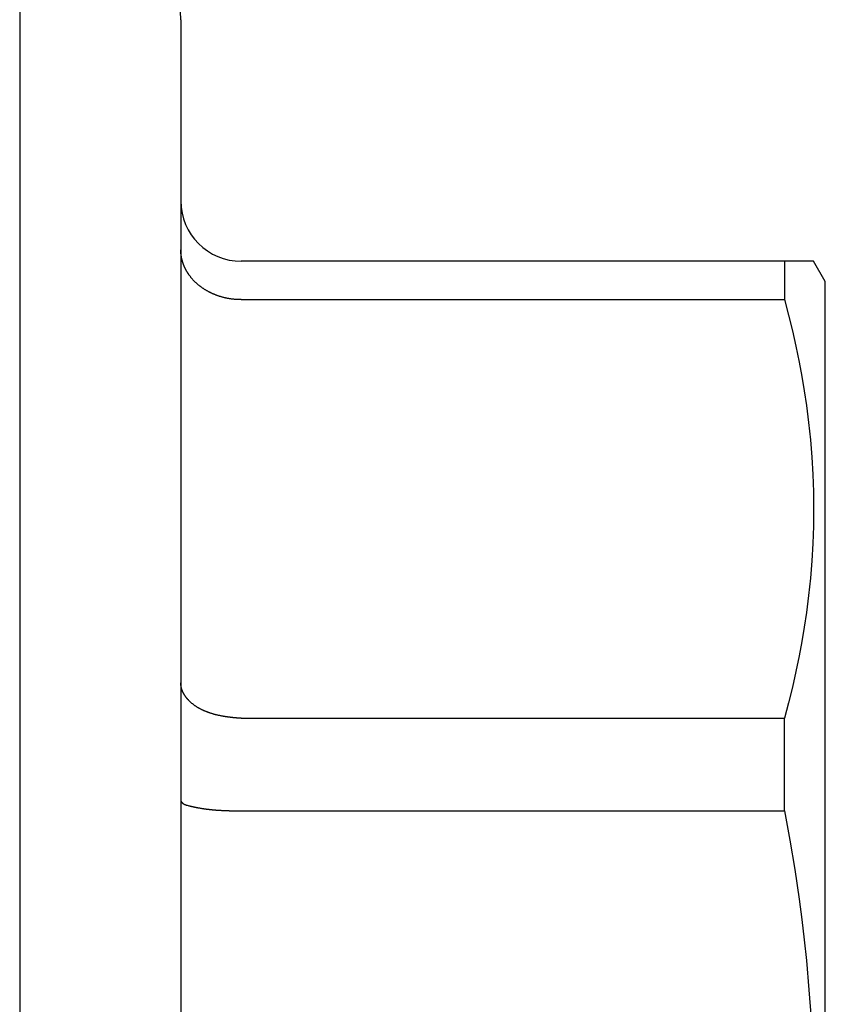
# Model space of a CAD drawing. Units: millimetres. Extents: x -122 to 124, y -53 to 148.
# Drawn here: x 24 to 44, y 3 to 27 of the extents above; entities that cross this region are included whole.
import ezdxf

# ---------------------------------------------------------------- set-up
doc = ezdxf.new("R2010")
doc.units = ezdxf.units.MM
doc.layers.add('1', color=7, linetype='Continuous')

msp = doc.modelspace()

# ---------------------------------------------------------------- linework, layer by layer
at = {"layer": '1', "color": 3, "linetype": 'Continuous'}
for p, q in [((24, 28.8), (24, -28.8)), ((28, 27), (28, -27)), ((28, 21.281), (28, 21.286)), ((28, 21.275), (28, 21.281)), ((28, 21.27), (28, 21.275)), ((28, 21.264), (28, 21.27)), ((28, 21.259), (28, 21.264)), ((28, 21.253), (28, 21.259)), ((28, 21.248), (28, 21.253)), ((28.001, 21.243), (28, 21.248)), ((28.001, 21.237), (28.001, 21.243)), ((28.001, 21.232), (28.001, 21.237)), ((28.001, 21.226), (28.001, 21.232)), ((28.002, 21.221), (28.001, 21.226)), ((28.002, 21.215), (28.002, 21.221)), ((28.003, 21.21), (28.002, 21.215)), ((28.003, 21.204), (28.003, 21.21)), ((28.003, 21.199), (28.003, 21.204)), ((28.004, 21.193), (28.003, 21.199)), ((28.004, 21.188), (28.004, 21.193)), ((28.005, 21.183), (28.004, 21.188)), ((28.005, 21.177), (28.005, 21.183)), ((28.006, 21.172), (28.005, 21.177)), ((28.007, 21.166), (28.006, 21.172)), ((28.007, 21.161), (28.007, 21.166)), ((28.008, 21.155), (28.007, 21.161)), ((28.009, 21.15), (28.008, 21.155)), ((28.009, 21.145), (28.009, 21.15)), ((28.01, 21.139), (28.009, 21.145)), ((28.011, 21.134), (28.01, 21.139)), ((28.012, 21.128), (28.011, 21.134)), ((28.013, 21.123), (28.012, 21.128)), ((28.014, 21.118), (28.013, 21.123)), ((28.015, 21.112), (28.014, 21.118)), ((28.016, 21.107), (28.015, 21.112)), ((28.017, 21.102), (28.016, 21.107)), ((28.018, 21.096), (28.017, 21.102)), ((28.019, 21.091), (28.018, 21.096)), ((28.02, 21.086), (28.019, 21.091)), ((28.021, 21.08), (28.02, 21.086)), ((28.022, 21.075), (28.021, 21.08)), ((28.023, 21.07), (28.022, 21.075)), ((28.024, 21.064), (28.023, 21.07)), ((28.025, 21.059), (28.024, 21.064)), ((28.027, 21.054), (28.025, 21.059)), ((28.028, 21.048), (28.027, 21.054)), ((28.029, 21.043), (28.028, 21.048)), ((28.03, 21.038), (28.029, 21.043)), ((28.032, 21.032), (28.03, 21.038)), ((28.033, 21.027), (28.032, 21.032)), ((28.035, 21.022), (28.033, 21.027)), ((28.036, 21.017), (28.035, 21.022)), ((28.038, 21.011), (28.036, 21.017)), ((28.039, 21.006), (28.038, 21.011)), ((28.04, 21.001), (28.039, 21.006)), ((28.042, 20.996), (28.04, 21.001)), ((28.044, 20.99), (28.042, 20.996)), ((28.045, 20.985), (28.044, 20.99)), ((28.047, 20.98), (28.045, 20.985)), ((28.048, 20.975), (28.047, 20.98)), ((28.05, 20.97), (28.048, 20.975)), ((28.052, 20.964), (28.05, 20.97)), ((28.054, 20.959), (28.052, 20.964)), ((28.055, 20.954), (28.054, 20.959)), ((28.057, 20.949), (28.055, 20.954)), ((28.059, 20.944), (28.057, 20.949)), ((28.061, 20.939), (28.059, 20.944)), ((28.063, 20.934), (28.061, 20.939)), ((28.064, 20.928), (28.063, 20.934)), ((28.066, 20.923), (28.064, 20.928)), ((28.068, 20.918), (28.066, 20.923)), ((28.07, 20.913), (28.068, 20.918)), ((28.072, 20.908), (28.07, 20.913)), ((28.074, 20.903), (28.072, 20.908)), ((28.076, 20.898), (28.074, 20.903)), ((28.078, 20.893), (28.076, 20.898)), ((28.08, 20.888), (28.078, 20.893)), ((28.082, 20.883), (28.08, 20.888)), ((28.085, 20.878), (28.082, 20.883)), ((28.087, 20.873), (28.085, 20.878)), ((28.089, 20.868), (28.087, 20.873)), ((28.091, 20.863), (28.089, 20.868)), ((28.093, 20.858), (28.091, 20.863)), ((28.096, 20.853), (28.093, 20.858)), ((28.098, 20.848), (28.096, 20.853)), ((28.1, 20.843), (28.098, 20.848)), ((28.102, 20.838), (28.1, 20.843)), ((28.105, 20.833), (28.102, 20.838)), ((28.107, 20.828), (28.105, 20.833)), ((28.11, 20.823), (28.107, 20.828)), ((28.112, 20.818), (28.11, 20.823)), ((28.114, 20.813), (28.112, 20.818)), ((28.117, 20.808), (28.114, 20.813)), ((28.119, 20.804), (28.117, 20.808)), ((28.122, 20.799), (28.119, 20.804)), ((28.124, 20.794), (28.122, 20.799)), ((28.127, 20.789), (28.124, 20.794)), ((28.13, 20.784), (28.127, 20.789)), ((43.711, 21), (29.5, 21)), ((42.99, 21), (42.99, 20.048)), ((44, 20.5), (43.711, 21)), ((28.132, 20.779), (28.13, 20.784)), ((28.135, 20.775), (28.132, 20.779)), ((28.137, 20.77), (28.135, 20.775)), ((28.14, 20.765), (28.137, 20.77)), ((28.143, 20.76), (28.14, 20.765)), ((28.145, 20.756), (28.143, 20.76)), ((28.148, 20.751), (28.145, 20.756)), ((28.151, 20.746), (28.148, 20.751)), ((28.154, 20.741), (28.151, 20.746)), ((28.157, 20.737), (28.154, 20.741)), ((28.159, 20.732), (28.157, 20.737)), ((28.162, 20.727), (28.159, 20.732)), ((28.165, 20.723), (28.162, 20.727)), ((28.168, 20.718), (28.165, 20.723)), ((28.171, 20.714), (28.168, 20.718)), ((28.174, 20.709), (28.171, 20.714)), ((28.177, 20.704), (28.174, 20.709)), ((28.18, 20.7), (28.177, 20.704)), ((28.183, 20.695), (28.18, 20.7)), ((28.186, 20.691), (28.183, 20.695)), ((28.189, 20.686), (28.186, 20.691)), ((28.192, 20.682), (28.189, 20.686)), ((28.195, 20.677), (28.192, 20.682)), ((28.198, 20.673), (28.195, 20.677)), ((28.201, 20.668), (28.198, 20.673)), ((28.208, 20.658), (28.201, 20.668)), ((28.215, 20.648), (28.208, 20.658)), ((28.222, 20.638), (28.215, 20.648)), ((28.23, 20.629), (28.222, 20.638)), ((28.237, 20.619), (28.23, 20.629)), ((28.245, 20.609), (28.237, 20.619)), ((28.252, 20.6), (28.245, 20.609)), ((28.26, 20.59), (28.252, 20.6)), ((28.268, 20.581), (28.26, 20.59)), ((28.276, 20.572), (28.268, 20.581)), ((28.284, 20.562), (28.276, 20.572)), ((28.292, 20.553), (28.284, 20.562)), ((28.3, 20.544), (28.292, 20.553)), ((28.308, 20.535), (28.3, 20.544)), ((28.317, 20.526), (28.308, 20.535)), ((28.325, 20.517), (28.317, 20.526)), ((28.334, 20.509), (28.325, 20.517)), ((28.342, 20.5), (28.334, 20.509)), ((28.351, 20.491), (28.342, 20.5)), ((28.36, 20.483), (28.351, 20.491)), ((28.368, 20.474), (28.36, 20.483)), ((28.377, 20.466), (28.368, 20.474)), ((28.386, 20.458), (28.377, 20.466)), ((28.395, 20.449), (28.386, 20.458)), ((28.405, 20.441), (28.395, 20.449)), ((28.414, 20.433), (28.405, 20.441)), ((28.423, 20.425), (28.414, 20.433)), ((28.433, 20.417), (28.423, 20.425)), ((28.442, 20.409), (28.433, 20.417)), ((28.452, 20.402), (28.442, 20.409)), ((28.461, 20.394), (28.452, 20.402)), ((28.471, 20.386), (28.461, 20.394)), ((28.481, 20.379), (28.471, 20.386)), ((28.49, 20.371), (28.481, 20.379)), ((28.5, 20.364), (28.49, 20.371)), ((28.51, 20.357), (28.5, 20.364)), ((28.52, 20.349), (28.51, 20.357)), ((28.53, 20.342), (28.52, 20.349)), ((28.541, 20.335), (28.53, 20.342)), ((28.551, 20.328), (28.541, 20.335)), ((28.561, 20.321), (28.551, 20.328)), ((28.571, 20.315), (28.561, 20.321)), ((28.582, 20.308), (28.571, 20.315)), ((28.592, 20.301), (28.582, 20.308)), ((28.603, 20.295), (28.592, 20.301)), ((44, -20.5), (44, 20.5)), ((28.613, 20.288), (28.603, 20.295)), ((28.624, 20.282), (28.613, 20.288)), ((28.635, 20.276), (28.624, 20.282)), ((28.645, 20.269), (28.635, 20.276)), ((28.656, 20.263), (28.645, 20.269)), ((28.667, 20.257), (28.656, 20.263)), ((28.678, 20.251), (28.667, 20.257)), ((28.689, 20.245), (28.678, 20.251)), ((28.7, 20.24), (28.689, 20.245)), ((28.711, 20.234), (28.7, 20.24)), ((28.722, 20.228), (28.711, 20.234)), ((28.733, 20.223), (28.722, 20.228)), ((28.744, 20.217), (28.733, 20.223)), ((28.756, 20.212), (28.744, 20.217)), ((28.767, 20.206), (28.756, 20.212)), ((28.778, 20.201), (28.767, 20.206)), ((28.79, 20.196), (28.778, 20.201)), ((28.801, 20.191), (28.79, 20.196)), ((28.812, 20.186), (28.801, 20.191)), ((28.824, 20.181), (28.812, 20.186)), ((28.835, 20.176), (28.824, 20.181)), ((28.847, 20.172), (28.835, 20.176)), ((28.859, 20.167), (28.847, 20.172)), ((28.87, 20.163), (28.859, 20.167)), ((28.882, 20.158), (28.87, 20.163)), ((28.893, 20.154), (28.882, 20.158)), ((28.905, 20.149), (28.893, 20.154)), ((28.917, 20.145), (28.905, 20.149)), ((28.929, 20.141), (28.917, 20.145)), ((28.941, 20.137), (28.929, 20.141)), ((28.952, 20.133), (28.941, 20.137)), ((28.964, 20.129), (28.952, 20.133)), ((28.976, 20.126), (28.964, 20.129)), ((28.988, 20.122), (28.976, 20.126)), ((29, 20.118), (28.988, 20.122)), ((29.012, 20.115), (29, 20.118)), ((29.024, 20.111), (29.012, 20.115)), ((29.036, 20.108), (29.024, 20.111)), ((29.048, 20.105), (29.036, 20.108)), ((29.06, 20.102), (29.048, 20.105)), ((29.072, 20.099), (29.06, 20.102)), ((29.084, 20.096), (29.072, 20.099)), ((29.097, 20.093), (29.084, 20.096)), ((29.109, 20.09), (29.097, 20.093)), ((29.121, 20.087), (29.109, 20.09)), ((29.133, 20.085), (29.121, 20.087)), ((29.145, 20.082), (29.133, 20.085)), ((29.157, 20.08), (29.145, 20.082)), ((29.17, 20.077), (29.157, 20.08)), ((29.182, 20.075), (29.17, 20.077)), ((29.194, 20.073), (29.182, 20.075)), ((29.206, 20.071), (29.194, 20.073)), ((29.219, 20.069), (29.206, 20.071)), ((29.231, 20.067), (29.219, 20.069)), ((29.243, 20.065), (29.231, 20.067)), ((29.255, 20.063), (29.243, 20.065)), ((29.268, 20.062), (29.255, 20.063)), ((29.28, 20.06), (29.268, 20.062)), ((29.292, 20.059), (29.28, 20.06)), ((29.304, 20.057), (29.292, 20.059)), ((29.317, 20.056), (29.304, 20.057)), ((29.329, 20.055), (29.317, 20.056)), ((29.341, 20.054), (29.329, 20.055)), ((29.353, 20.053), (29.341, 20.054)), ((29.366, 20.052), (29.353, 20.053)), ((29.378, 20.051), (29.366, 20.052)), ((29.39, 20.051), (29.378, 20.051)), ((29.402, 20.05), (29.39, 20.051)), ((29.415, 20.049), (29.402, 20.05)), ((29.427, 20.049), (29.415, 20.049)), ((29.439, 20.049), (29.427, 20.049)), ((29.451, 20.048), (29.439, 20.049)), ((29.463, 20.048), (29.451, 20.048)), ((29.476, 20.048), (29.463, 20.048)), ((29.488, 20.048), (29.476, 20.048)), ((29.5, 20.048), (29.488, 20.048)), ((29.5, 20.048), (42.99, 20.048)), ((42.99, 20.048), (43.09, 19.663)), ((43.09, 19.663), (43.184, 19.277)), ((43.184, 19.277), (43.271, 18.889)), ((43.271, 18.889), (43.35, 18.499)), ((43.35, 18.499), (43.417, 18.141)), ((43.417, 18.141), (43.477, 17.781)), ((43.477, 17.781), (43.531, 17.42)), ((43.531, 17.42), (43.585, 16.994)), ((43.585, 16.994), (43.63, 16.567)), ((43.63, 16.567), (43.666, 16.138)), ((43.666, 16.138), (43.691, 15.709)), ((43.691, 15.709), (43.706, 15.279)), ((43.706, 15.279), (43.711, 14.849)), ((43.711, 14.849), (43.706, 14.419)), ((43.706, 14.419), (43.691, 13.99)), ((43.691, 13.99), (43.666, 13.56)), ((43.666, 13.56), (43.63, 13.132)), ((43.63, 13.132), (43.585, 12.704)), ((43.585, 12.704), (43.531, 12.278)), ((43.531, 12.278), (43.477, 11.917)), ((43.477, 11.917), (43.417, 11.558)), ((43.417, 11.558), (43.35, 11.2)), ((43.35, 11.2), (43.271, 10.81)), ((43.271, 10.81), (43.184, 10.422)), ((28, 10.529), (28, 10.533)), ((28, 10.525), (28, 10.529)), ((28, 10.521), (28, 10.525)), ((28, 10.517), (28, 10.521)), ((28, 10.512), (28, 10.517)), ((28, 10.508), (28, 10.512)), ((28.001, 10.504), (28, 10.508)), ((28.001, 10.5), (28.001, 10.504)), ((28.001, 10.496), (28.001, 10.5)), ((28.001, 10.491), (28.001, 10.496)), ((28.002, 10.487), (28.001, 10.491)), ((28.002, 10.483), (28.002, 10.487)), ((28.002, 10.479), (28.002, 10.483)), ((28.003, 10.475), (28.002, 10.479)), ((28.003, 10.471), (28.003, 10.475)), ((28.004, 10.467), (28.003, 10.471)), ((28.004, 10.462), (28.004, 10.467)), ((28.005, 10.458), (28.004, 10.462)), ((28.006, 10.454), (28.005, 10.458)), ((28.006, 10.45), (28.006, 10.454)), ((28.007, 10.446), (28.006, 10.45)), ((28.008, 10.442), (28.007, 10.446)), ((28.008, 10.438), (28.008, 10.442)), ((28.009, 10.434), (28.008, 10.438)), ((28.01, 10.43), (28.009, 10.434)), ((28.011, 10.426), (28.01, 10.43)), ((28.012, 10.422), (28.011, 10.426)), ((28.012, 10.418), (28.012, 10.422)), ((28.013, 10.414), (28.012, 10.418)), ((28.014, 10.41), (28.013, 10.414)), ((28.015, 10.406), (28.014, 10.41)), ((28.016, 10.402), (28.015, 10.406)), ((28.017, 10.398), (28.016, 10.402)), ((28.018, 10.394), (28.017, 10.398)), ((28.019, 10.39), (28.018, 10.394)), ((28.021, 10.386), (28.019, 10.39)), ((28.022, 10.382), (28.021, 10.386)), ((28.023, 10.378), (28.022, 10.382)), ((28.024, 10.374), (28.023, 10.378)), ((28.025, 10.37), (28.024, 10.374)), ((28.027, 10.367), (28.025, 10.37)), ((28.028, 10.363), (28.027, 10.367)), ((28.029, 10.359), (28.028, 10.363)), ((28.031, 10.355), (28.029, 10.359)), ((28.032, 10.351), (28.031, 10.355)), ((28.033, 10.347), (28.032, 10.351)), ((28.035, 10.343), (28.033, 10.347)), ((28.036, 10.34), (28.035, 10.343)), ((28.038, 10.336), (28.036, 10.34)), ((28.039, 10.332), (28.038, 10.336)), ((28.041, 10.328), (28.039, 10.332)), ((28.042, 10.324), (28.041, 10.328)), ((28.044, 10.321), (28.042, 10.324)), ((28.045, 10.317), (28.044, 10.321)), ((28.047, 10.313), (28.045, 10.317)), ((28.049, 10.309), (28.047, 10.313)), ((28.05, 10.306), (28.049, 10.309)), ((28.052, 10.302), (28.05, 10.306)), ((28.054, 10.298), (28.052, 10.302)), ((28.056, 10.295), (28.054, 10.298)), ((28.057, 10.291), (28.056, 10.295)), ((28.059, 10.287), (28.057, 10.291)), ((28.061, 10.284), (28.059, 10.287)), ((28.063, 10.28), (28.061, 10.284)), ((28.065, 10.276), (28.063, 10.28)), ((28.067, 10.273), (28.065, 10.276)), ((28.069, 10.269), (28.067, 10.273)), ((43.184, 10.422), (43.09, 10.035)), ((28.071, 10.265), (28.069, 10.269)), ((28.073, 10.262), (28.071, 10.265)), ((28.075, 10.258), (28.073, 10.262)), ((28.077, 10.255), (28.075, 10.258)), ((28.079, 10.251), (28.077, 10.255)), ((28.081, 10.248), (28.079, 10.251)), ((28.083, 10.244), (28.081, 10.248)), ((28.085, 10.241), (28.083, 10.244)), ((28.087, 10.237), (28.085, 10.241)), ((28.089, 10.233), (28.087, 10.237)), ((28.091, 10.23), (28.089, 10.233)), ((28.093, 10.227), (28.091, 10.23)), ((28.096, 10.223), (28.093, 10.227)), ((28.098, 10.22), (28.096, 10.223)), ((28.1, 10.216), (28.098, 10.22)), ((28.102, 10.213), (28.1, 10.216)), ((28.105, 10.209), (28.102, 10.213)), ((28.107, 10.206), (28.105, 10.209)), ((28.109, 10.202), (28.107, 10.206)), ((28.112, 10.199), (28.109, 10.202)), ((28.114, 10.196), (28.112, 10.199)), ((28.116, 10.192), (28.114, 10.196)), ((28.119, 10.189), (28.116, 10.192)), ((28.121, 10.186), (28.119, 10.189)), ((28.124, 10.182), (28.121, 10.186)), ((28.126, 10.179), (28.124, 10.182)), ((28.129, 10.176), (28.126, 10.179)), ((28.131, 10.172), (28.129, 10.176)), ((28.134, 10.169), (28.131, 10.172)), ((28.136, 10.166), (28.134, 10.169)), ((28.139, 10.163), (28.136, 10.166)), ((28.141, 10.159), (28.139, 10.163)), ((28.144, 10.156), (28.141, 10.159)), ((28.146, 10.153), (28.144, 10.156)), ((28.149, 10.15), (28.146, 10.153)), ((28.152, 10.146), (28.149, 10.15)), ((28.154, 10.143), (28.152, 10.146)), ((28.157, 10.14), (28.154, 10.143)), ((28.159, 10.137), (28.157, 10.14)), ((28.162, 10.134), (28.159, 10.137)), ((28.165, 10.131), (28.162, 10.134)), ((28.168, 10.127), (28.165, 10.131)), ((28.17, 10.124), (28.168, 10.127)), ((28.173, 10.121), (28.17, 10.124)), ((28.176, 10.118), (28.173, 10.121)), ((28.178, 10.115), (28.176, 10.118)), ((28.181, 10.112), (28.178, 10.115)), ((28.184, 10.109), (28.181, 10.112)), ((28.187, 10.106), (28.184, 10.109)), ((28.19, 10.103), (28.187, 10.106)), ((28.192, 10.1), (28.19, 10.103)), ((28.195, 10.097), (28.192, 10.1)), ((28.198, 10.094), (28.195, 10.097)), ((28.201, 10.091), (28.198, 10.094)), ((28.209, 10.083), (28.201, 10.091)), ((28.217, 10.075), (28.209, 10.083)), ((28.226, 10.067), (28.217, 10.075)), ((28.234, 10.059), (28.226, 10.067)), ((28.242, 10.051), (28.234, 10.059)), ((28.251, 10.043), (28.242, 10.051)), ((28.26, 10.035), (28.251, 10.043)), ((28.268, 10.028), (28.26, 10.035)), ((28.277, 10.02), (28.268, 10.028)), ((43.09, 10.035), (42.99, 9.65)), ((28.286, 10.013), (28.277, 10.02)), ((28.295, 10.006), (28.286, 10.013)), ((28.304, 9.998), (28.295, 10.006)), ((28.313, 9.991), (28.304, 9.998)), ((28.322, 9.984), (28.313, 9.991)), ((28.332, 9.978), (28.322, 9.984)), ((28.341, 9.971), (28.332, 9.978)), ((28.35, 9.964), (28.341, 9.971)), ((28.36, 9.957), (28.35, 9.964)), ((28.369, 9.951), (28.36, 9.957)), ((28.379, 9.945), (28.369, 9.951)), ((28.389, 9.938), (28.379, 9.945)), ((28.398, 9.932), (28.389, 9.938)), ((28.408, 9.926), (28.398, 9.932)), ((28.418, 9.92), (28.408, 9.926)), ((28.428, 9.914), (28.418, 9.92)), ((28.438, 9.908), (28.428, 9.914)), ((28.448, 9.902), (28.438, 9.908)), ((28.458, 9.897), (28.448, 9.902)), ((28.469, 9.891), (28.458, 9.897)), ((28.479, 9.885), (28.469, 9.891)), ((28.489, 9.88), (28.479, 9.885)), ((28.499, 9.875), (28.489, 9.88)), ((28.51, 9.869), (28.499, 9.875)), ((28.52, 9.864), (28.51, 9.869)), ((28.531, 9.859), (28.52, 9.864)), ((28.542, 9.854), (28.531, 9.859)), ((28.552, 9.849), (28.542, 9.854)), ((28.563, 9.844), (28.552, 9.849)), ((28.574, 9.839), (28.563, 9.844)), ((28.584, 9.835), (28.574, 9.839)), ((28.595, 9.83), (28.584, 9.835)), ((28.606, 9.825), (28.595, 9.83)), ((28.617, 9.821), (28.606, 9.825)), ((28.628, 9.817), (28.617, 9.821)), ((28.639, 9.812), (28.628, 9.817)), ((28.65, 9.808), (28.639, 9.812)), ((28.661, 9.804), (28.65, 9.808)), ((28.672, 9.8), (28.661, 9.804)), ((28.683, 9.796), (28.672, 9.8)), ((28.694, 9.792), (28.683, 9.796)), ((28.705, 9.788), (28.694, 9.792)), ((28.717, 9.784), (28.705, 9.788)), ((28.728, 9.78), (28.717, 9.784)), ((28.739, 9.777), (28.728, 9.78)), ((28.751, 9.773), (28.739, 9.777)), ((28.762, 9.769), (28.751, 9.773)), ((28.773, 9.766), (28.762, 9.769)), ((28.785, 9.762), (28.773, 9.766)), ((28.796, 9.759), (28.785, 9.762)), ((28.808, 9.756), (28.796, 9.759)), ((28.819, 9.753), (28.808, 9.756)), ((28.83, 9.749), (28.819, 9.753)), ((28.842, 9.746), (28.83, 9.749)), ((28.853, 9.743), (28.842, 9.746)), ((28.865, 9.74), (28.853, 9.743)), ((28.877, 9.737), (28.865, 9.74)), ((28.888, 9.735), (28.877, 9.737)), ((28.9, 9.732), (28.888, 9.735)), ((28.911, 9.729), (28.9, 9.732)), ((28.923, 9.726), (28.911, 9.729)), ((28.934, 9.724), (28.923, 9.726)), ((28.946, 9.721), (28.934, 9.724)), ((28.958, 9.719), (28.946, 9.721)), ((28.969, 9.716), (28.958, 9.719)), ((28.981, 9.714), (28.969, 9.716)), ((28.993, 9.711), (28.981, 9.714)), ((29.004, 9.709), (28.993, 9.711)), ((29.016, 9.707), (29.004, 9.709)), ((29.028, 9.705), (29.016, 9.707)), ((29.039, 9.703), (29.028, 9.705)), ((29.051, 9.701), (29.039, 9.703)), ((29.062, 9.698), (29.051, 9.701)), ((29.074, 9.696), (29.062, 9.698)), ((29.086, 9.695), (29.074, 9.696)), ((29.097, 9.693), (29.086, 9.695)), ((29.109, 9.691), (29.097, 9.693)), ((29.12, 9.689), (29.109, 9.691)), ((29.132, 9.687), (29.12, 9.689)), ((29.144, 9.686), (29.132, 9.687)), ((29.155, 9.684), (29.144, 9.686)), ((29.167, 9.682), (29.155, 9.684)), ((29.178, 9.681), (29.167, 9.682)), ((29.19, 9.679), (29.178, 9.681)), ((29.201, 9.678), (29.19, 9.679)), ((29.213, 9.676), (29.201, 9.678)), ((29.224, 9.675), (29.213, 9.676)), ((29.235, 9.673), (29.224, 9.675)), ((29.247, 9.672), (29.235, 9.673)), ((29.258, 9.671), (29.247, 9.672)), ((29.27, 9.669), (29.258, 9.671)), ((29.281, 9.668), (29.27, 9.669)), ((29.292, 9.667), (29.281, 9.668)), ((29.303, 9.666), (29.292, 9.667)), ((29.315, 9.665), (29.303, 9.666)), ((29.326, 9.664), (29.315, 9.665)), ((29.337, 9.663), (29.326, 9.664)), ((29.348, 9.661), (29.337, 9.663)), ((29.359, 9.66), (29.348, 9.661)), ((29.37, 9.66), (29.359, 9.66)), ((29.381, 9.659), (29.37, 9.66)), ((29.392, 9.658), (29.381, 9.659)), ((29.403, 9.657), (29.392, 9.658)), ((29.414, 9.656), (29.403, 9.657)), ((29.425, 9.655), (29.414, 9.656)), ((29.436, 9.654), (29.425, 9.655)), ((29.447, 9.654), (29.436, 9.654)), ((29.458, 9.653), (29.447, 9.654)), ((29.468, 9.652), (29.458, 9.653)), ((29.479, 9.651), (29.468, 9.652)), ((29.489, 9.651), (29.479, 9.651)), ((29.5, 9.65), (29.489, 9.651)), ((29.5, 9.65), (42.99, 9.65)), ((42.99, 7.353), (42.99, 9.65)), ((28, 7.603), (28.001, 7.601)), ((28.001, 7.601), (28.002, 7.599)), ((28.002, 7.599), (28.003, 7.598)), ((28.003, 7.598), (28.004, 7.596)), ((28.004, 7.596), (28.005, 7.594)), ((28.005, 7.594), (28.006, 7.592)), ((28.006, 7.592), (28.007, 7.59)), ((28.007, 7.59), (28.008, 7.588)), ((28.008, 7.588), (28.009, 7.586)), ((28.009, 7.586), (28.01, 7.585)), ((28.01, 7.585), (28.011, 7.583)), ((28.011, 7.583), (28.012, 7.581)), ((28.012, 7.581), (28.013, 7.579)), ((28.013, 7.579), (28.014, 7.578)), ((28.014, 7.578), (28.015, 7.576)), ((28.015, 7.576), (28.017, 7.574)), ((28.017, 7.574), (28.018, 7.573)), ((28.018, 7.573), (28.019, 7.571)), ((28.019, 7.571), (28.02, 7.569)), ((28.02, 7.569), (28.022, 7.568)), ((28.022, 7.568), (28.023, 7.566)), ((28.023, 7.566), (28.024, 7.565)), ((28.024, 7.565), (28.025, 7.563)), ((28.025, 7.563), (28.027, 7.562)), ((28.027, 7.562), (28.028, 7.56)), ((28.028, 7.56), (28.029, 7.559)), ((28.029, 7.559), (28.031, 7.557)), ((28.031, 7.557), (28.032, 7.556)), ((28.032, 7.556), (28.033, 7.554)), ((28.033, 7.554), (28.035, 7.553)), ((28.035, 7.553), (28.036, 7.552)), ((28.036, 7.552), (28.038, 7.55)), ((28.038, 7.55), (28.039, 7.549)), ((28.039, 7.549), (28.04, 7.548)), ((28.04, 7.548), (28.042, 7.546)), ((28.042, 7.546), (28.043, 7.545)), ((28.043, 7.545), (28.045, 7.544)), ((28.045, 7.544), (28.046, 7.543)), ((28.046, 7.543), (28.048, 7.541)), ((28.048, 7.541), (28.049, 7.54)), ((28.049, 7.54), (28.051, 7.539)), ((28.051, 7.539), (28.053, 7.538)), ((28.053, 7.538), (28.054, 7.537)), ((28.054, 7.537), (28.056, 7.535)), ((28.056, 7.535), (28.057, 7.534)), ((28.057, 7.534), (28.059, 7.533)), ((28.059, 7.533), (28.061, 7.532)), ((28.061, 7.532), (28.062, 7.531)), ((28.062, 7.531), (28.064, 7.53)), ((28.064, 7.53), (28.065, 7.529)), ((28.065, 7.529), (28.067, 7.528)), ((28.067, 7.528), (28.069, 7.527)), ((28.069, 7.527), (28.07, 7.526)), ((28.07, 7.526), (28.072, 7.525)), ((28.072, 7.525), (28.074, 7.524)), ((28.074, 7.524), (28.076, 7.523)), ((28.076, 7.523), (28.077, 7.522)), ((28.077, 7.522), (28.079, 7.521)), ((28.079, 7.521), (28.081, 7.52)), ((28.081, 7.52), (28.083, 7.519)), ((28.083, 7.519), (28.084, 7.518)), ((28.084, 7.518), (28.086, 7.517)), ((28.086, 7.517), (28.088, 7.516)), ((28.088, 7.516), (28.09, 7.515)), ((28.09, 7.515), (28.091, 7.514)), ((28.091, 7.514), (28.093, 7.514)), ((28.093, 7.514), (28.095, 7.513)), ((28.095, 7.513), (28.097, 7.512)), ((28.097, 7.512), (28.099, 7.511)), ((28.099, 7.511), (28.101, 7.51)), ((28.101, 7.51), (28.102, 7.509)), ((28.102, 7.509), (28.104, 7.509)), ((28.104, 7.509), (28.106, 7.508)), ((28.106, 7.508), (28.108, 7.507)), ((28.108, 7.507), (28.11, 7.506)), ((28.11, 7.506), (28.112, 7.506)), ((28.112, 7.506), (28.114, 7.505)), ((28.114, 7.505), (28.116, 7.504)), ((28.116, 7.504), (28.117, 7.503)), ((28.117, 7.503), (28.119, 7.503)), ((28.119, 7.503), (28.121, 7.502)), ((28.121, 7.502), (28.123, 7.501)), ((28.123, 7.501), (28.125, 7.501)), ((28.125, 7.501), (28.127, 7.5)), ((28.127, 7.5), (28.129, 7.499)), ((28.129, 7.499), (28.131, 7.499)), ((28.131, 7.499), (28.133, 7.498)), ((28.133, 7.498), (28.135, 7.497)), ((28.135, 7.497), (28.157, 7.491)), ((28.157, 7.491), (28.179, 7.485)), ((28.179, 7.485), (28.201, 7.479)), ((28.201, 7.479), (28.212, 7.476)), ((28.212, 7.476), (28.223, 7.474)), ((28.223, 7.474), (28.233, 7.471)), ((28.233, 7.471), (28.244, 7.469)), ((28.244, 7.469), (28.255, 7.466)), ((28.255, 7.466), (28.266, 7.464)), ((28.266, 7.464), (28.276, 7.461)), ((28.276, 7.461), (28.287, 7.459)), ((28.287, 7.459), (28.298, 7.457)), ((28.298, 7.457), (28.308, 7.454)), ((28.308, 7.454), (28.319, 7.452)), ((28.319, 7.452), (28.33, 7.45)), ((28.33, 7.45), (28.34, 7.447)), ((28.34, 7.447), (28.351, 7.445)), ((28.351, 7.445), (28.361, 7.443)), ((28.361, 7.443), (28.372, 7.441)), ((28.372, 7.441), (28.382, 7.439)), ((28.382, 7.439), (28.393, 7.437)), ((28.393, 7.437), (28.403, 7.435)), ((28.403, 7.435), (28.414, 7.433)), ((28.414, 7.433), (28.424, 7.431)), ((28.424, 7.431), (28.435, 7.429)), ((28.435, 7.429), (28.445, 7.427)), ((28.445, 7.427), (28.456, 7.425)), ((28.456, 7.425), (28.466, 7.423)), ((28.466, 7.423), (28.477, 7.421)), ((28.477, 7.421), (28.487, 7.42)), ((28.487, 7.42), (28.498, 7.418)), ((28.498, 7.418), (28.508, 7.416)), ((28.508, 7.416), (28.518, 7.414)), ((28.518, 7.414), (28.529, 7.413)), ((28.529, 7.413), (28.539, 7.411)), ((28.539, 7.411), (28.549, 7.41)), ((28.549, 7.41), (28.56, 7.408)), ((28.56, 7.408), (28.57, 7.406)), ((28.57, 7.406), (28.581, 7.405)), ((28.581, 7.405), (28.591, 7.403)), ((28.591, 7.403), (28.601, 7.402)), ((28.601, 7.402), (28.612, 7.401)), ((28.612, 7.401), (28.622, 7.399)), ((28.622, 7.399), (28.632, 7.398)), ((28.632, 7.398), (28.643, 7.396)), ((28.643, 7.396), (28.653, 7.395)), ((28.653, 7.395), (28.663, 7.394)), ((28.663, 7.394), (28.674, 7.393)), ((28.674, 7.393), (28.684, 7.391)), ((28.684, 7.391), (28.694, 7.39)), ((28.694, 7.39), (28.705, 7.389)), ((28.705, 7.389), (28.715, 7.388)), ((28.715, 7.388), (28.725, 7.387)), ((28.725, 7.387), (28.736, 7.385)), ((28.736, 7.385), (28.746, 7.384)), ((28.746, 7.384), (28.757, 7.383)), ((28.757, 7.383), (28.767, 7.382)), ((28.767, 7.382), (28.777, 7.381)), ((28.777, 7.381), (28.788, 7.38)), ((28.788, 7.38), (28.798, 7.379)), ((28.798, 7.379), (28.808, 7.378)), ((28.808, 7.378), (28.819, 7.377)), ((28.819, 7.377), (28.829, 7.376)), ((28.829, 7.376), (28.84, 7.375)), ((28.84, 7.375), (28.85, 7.375)), ((28.85, 7.375), (28.86, 7.374)), ((28.86, 7.374), (28.871, 7.373)), ((28.871, 7.373), (28.881, 7.372)), ((28.881, 7.372), (28.892, 7.371)), ((28.892, 7.371), (28.902, 7.371)), ((28.902, 7.371), (28.913, 7.37)), ((28.913, 7.37), (28.923, 7.369)), ((28.923, 7.369), (28.934, 7.368)), ((28.934, 7.368), (28.944, 7.368)), ((28.944, 7.368), (28.955, 7.367)), ((28.955, 7.367), (28.965, 7.366)), ((28.965, 7.366), (28.976, 7.366)), ((28.976, 7.366), (28.987, 7.365)), ((28.987, 7.365), (28.997, 7.365)), ((28.997, 7.365), (29.008, 7.364)), ((29.008, 7.364), (29.019, 7.363)), ((29.019, 7.363), (29.029, 7.363)), ((29.029, 7.363), (29.04, 7.362)), ((29.04, 7.362), (29.051, 7.362)), ((29.051, 7.362), (29.061, 7.361)), ((29.061, 7.361), (29.072, 7.361)), ((29.072, 7.361), (29.083, 7.36)), ((29.083, 7.36), (29.094, 7.36)), ((29.094, 7.36), (29.104, 7.36)), ((29.104, 7.36), (29.115, 7.359)), ((29.115, 7.359), (29.126, 7.359)), ((29.126, 7.359), (29.137, 7.358)), ((29.137, 7.358), (29.148, 7.358)), ((29.148, 7.358), (29.159, 7.358)), ((29.159, 7.358), (29.17, 7.357)), ((29.17, 7.357), (29.181, 7.357)), ((29.181, 7.357), (29.192, 7.357)), ((29.192, 7.357), (29.203, 7.356)), ((29.203, 7.356), (29.214, 7.356)), ((29.214, 7.356), (29.225, 7.356)), ((29.225, 7.356), (29.236, 7.356)), ((29.236, 7.356), (29.247, 7.355)), ((29.247, 7.355), (29.258, 7.355)), ((29.258, 7.355), (29.269, 7.355)), ((29.269, 7.355), (29.281, 7.355)), ((29.281, 7.355), (29.292, 7.355)), ((29.292, 7.355), (29.303, 7.354)), ((29.303, 7.354), (29.314, 7.354)), ((29.314, 7.354), (29.326, 7.354)), ((29.326, 7.354), (29.337, 7.354)), ((29.337, 7.354), (29.348, 7.354)), ((29.348, 7.354), (29.36, 7.354)), ((29.36, 7.354), (29.371, 7.353)), ((29.371, 7.353), (29.5, 7.353)), ((29.5, 7.353), (42.99, 7.353)), ((42.99, 7.353), (43.122, 6.624)), ((43.122, 6.624), (43.243, 5.894)), ((43.243, 5.894), (43.35, 5.161)), ((43.35, 5.161), (43.417, 4.654)), ((43.417, 4.654), (43.477, 4.145)), ((43.477, 4.145), (43.531, 3.636)), ((43.531, 3.636), (43.595, 2.911)), ((43.595, 2.911), (43.646, 2.184))]:
    msp.add_line(p, q, dxfattribs=at)
for centre, radius, start, end in [((26, 27), 2, 0, 90), ((29.5, 22.5), 1.5, 180, 270)]:
    msp.add_arc(centre, radius, start, end, dxfattribs=at)

doc.saveas('drawing.dxf')
